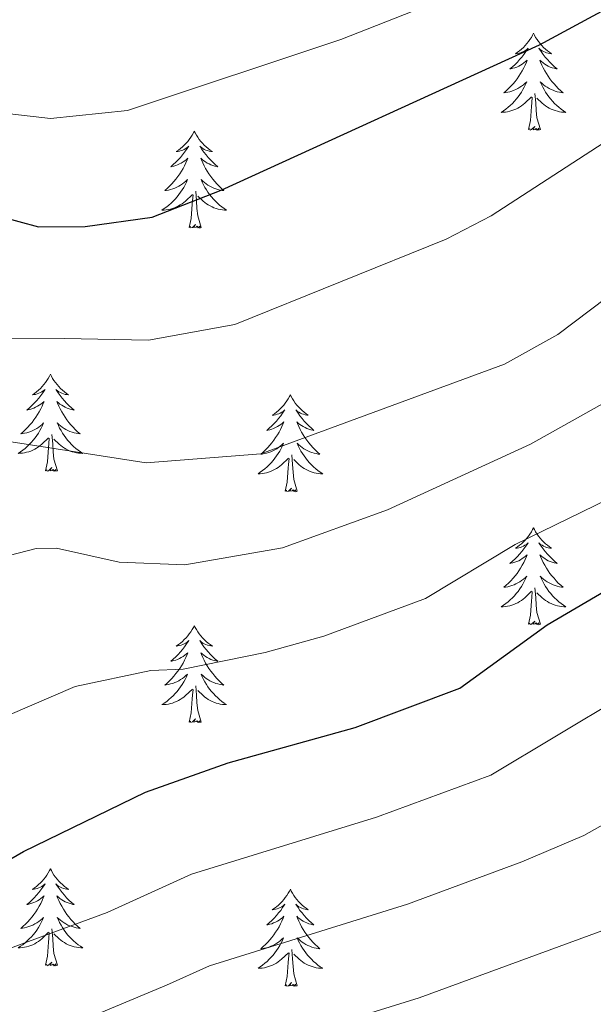
# Model space of a CAD drawing. Units: metres. Extents: x 654950 to 659471, y 4702001 to 4705071.
# Drawn here: x 656202 to 656273, y 4703381 to 4703502 of the extents above; entities that cross this region are included whole.
import ezdxf

# ---------------------------------------------------------------- set-up
doc = ezdxf.new("R2010")
doc.units = ezdxf.units.M
doc.header["$MEASUREMENT"] = 0
for name, color, linetype, lineweight in [('Level 36', 92, 'Continuous', 0), ('Level 4', 36, 'Continuous', 30), ('Level 5', 36, 'Continuous', 0)]:
    doc.layers.add(name, color=color, linetype=linetype, lineweight=lineweight)

msp = doc.modelspace()

# ---------------------------------------------------------------- linework, layer by layer
at = {"layer": 'Level 36', "color": 92, "linetype": 'Continuous', "lineweight": 0}
for points in [[(656265.24, 4703500.19), (656265.13, 4703499.97), (656264.97, 4703499.69), (656264.8, 4703499.43), (656264.62, 4703499.17), (656264.43, 4703498.92), (656264.22, 4703498.68), (656264, 4703498.46), (656263.77, 4703498.24), (656263.53, 4703498.04), (656263.28, 4703497.85), (656263.02, 4703497.67), (656263.22, 4703497.69), (656263.42, 4703497.73), (656263.62, 4703497.79), (656263.82, 4703497.86), (656264, 4703497.94), (656264.19, 4703498.04), (656264.36, 4703498.15), (656264.56, 4703498.34), (656264.52, 4703498.28), (656264.29, 4703497.93), (656264.05, 4703497.6), (656263.8, 4703497.27), (656263.53, 4703496.96), (656263.25, 4703496.65), (656262.96, 4703496.36), (656262.65, 4703496.07), (656262.34, 4703495.8), (656262.46, 4703495.82), (656262.71, 4703495.88), (656262.95, 4703495.96), (656263.19, 4703496.04), (656263.42, 4703496.15), (656263.64, 4703496.26), (656263.86, 4703496.4), (656264.06, 4703496.54), (656264.26, 4703496.7), (656264.45, 4703496.87), (656264.36, 4703496.65), (656264.2, 4703496.28), (656264.03, 4703495.93), (656263.85, 4703495.58), (656263.65, 4703495.24), (656263.44, 4703494.91), (656263.21, 4703494.59), (656262.97, 4703494.28), (656262.72, 4703493.98), (656262.46, 4703493.68), (656262.18, 4703493.4), (656261.89, 4703493.13), (656261.6, 4703492.88), (656261.79, 4703492.9), (656262.06, 4703492.95), (656262.32, 4703493.01), (656262.58, 4703493.09), (656262.84, 4703493.18), (656263.08, 4703493.29), (656263.32, 4703493.41), (656263.56, 4703493.55), (656263.78, 4703493.7), (656264, 4703493.87), (656264.21, 4703494.04), (656264.4, 4703494.23), (656264.26, 4703493.9)], [(656265.24, 4703500.19), (656265.35, 4703499.97), (656265.5, 4703499.69), (656265.67, 4703499.43), (656265.85, 4703499.17), (656266.05, 4703498.92), (656266.25, 4703498.68), (656266.47, 4703498.46), (656266.7, 4703498.24), (656266.94, 4703498.04), (656267.19, 4703497.85), (656267.45, 4703497.67), (656267.26, 4703497.69), (656267.05, 4703497.73), (656266.85, 4703497.79), (656266.66, 4703497.86), (656266.47, 4703497.94), (656266.29, 4703498.04), (656266.11, 4703498.15), (656265.91, 4703498.34), (656265.95, 4703498.28), (656266.18, 4703497.93), (656266.42, 4703497.6), (656266.68, 4703497.27), (656266.95, 4703496.96), (656267.23, 4703496.65), (656267.52, 4703496.36), (656267.82, 4703496.07), (656268.14, 4703495.8), (656268.01, 4703495.82), (656267.76, 4703495.88), (656267.52, 4703495.96), (656267.29, 4703496.04), (656267.06, 4703496.15), (656266.83, 4703496.26), (656266.62, 4703496.4), (656266.41, 4703496.54), (656266.21, 4703496.7), (656266.03, 4703496.87), (656266.11, 4703496.65), (656266.27, 4703496.28), (656266.44, 4703495.93), (656266.63, 4703495.58), (656266.83, 4703495.24), (656267.04, 4703494.91), (656267.26, 4703494.59), (656267.5, 4703494.28), (656267.76, 4703493.98), (656268.02, 4703493.68), (656268.29, 4703493.4), (656268.58, 4703493.13), (656268.88, 4703492.88), (656268.68, 4703492.9), (656268.42, 4703492.95), (656268.15, 4703493.01), (656267.89, 4703493.09), (656267.64, 4703493.18), (656267.39, 4703493.29), (656267.15, 4703493.41), (656266.92, 4703493.55), (656266.69, 4703493.7), (656266.47, 4703493.87), (656266.27, 4703494.04), (656266.07, 4703494.23), (656266.21, 4703493.9)], [(656264.26, 4703493.9), (656264.1, 4703493.58), (656263.94, 4703493.27), (656263.75, 4703492.96), (656263.56, 4703492.67), (656263.35, 4703492.38), (656263.12, 4703492.1), (656262.89, 4703491.83), (656262.64, 4703491.57), (656262.38, 4703491.33), (656262.12, 4703491.1), (656261.84, 4703490.87), (656261.55, 4703490.66), (656261.26, 4703490.47), (656261.52, 4703490.48), (656261.78, 4703490.51), (656262.05, 4703490.55), (656262.31, 4703490.6), (656262.56, 4703490.68), (656262.81, 4703490.76), (656263.06, 4703490.87), (656263.29, 4703490.98), (656263.52, 4703491.11), (656263.74, 4703491.26), (656263.96, 4703491.42), (656264.16, 4703491.59), (656265.01, 4703492.39)], [(656266.21, 4703493.9), (656266.37, 4703493.58), (656266.54, 4703493.27), (656266.72, 4703492.96), (656266.92, 4703492.67), (656267.13, 4703492.38), (656267.35, 4703492.1), (656267.59, 4703491.83), (656267.83, 4703491.57), (656268.09, 4703491.33), (656268.36, 4703491.1), (656268.64, 4703490.87), (656268.93, 4703490.66), (656269.22, 4703490.47), (656268.95, 4703490.48), (656268.69, 4703490.51), (656268.43, 4703490.55), (656268.17, 4703490.6), (656267.91, 4703490.68), (656267.66, 4703490.76), (656267.42, 4703490.87), (656267.18, 4703490.98), (656266.95, 4703491.11), (656266.73, 4703491.26), (656266.52, 4703491.42), (656266.31, 4703491.59), (656265.66, 4703492.21)], [(656264.62, 4703488.34), (656264.86, 4703489.46), (656264.98, 4703491.2), (656265.02, 4703491.63), (656265.09, 4703492.35)], [(656266.09, 4703488.34), (656265.66, 4703489.78), (656265.57, 4703490.68), (656265.52, 4703491.63), (656265.42, 4703492.79)], [(656223.5, 4703488.16), (656223.39, 4703487.94), (656223.23, 4703487.67), (656223.06, 4703487.4), (656222.88, 4703487.15), (656222.69, 4703486.9), (656222.48, 4703486.66), (656222.26, 4703486.43), (656222.03, 4703486.22), (656221.79, 4703486.02), (656221.54, 4703485.82), (656221.28, 4703485.65), (656221.48, 4703485.67), (656221.68, 4703485.71), (656221.88, 4703485.76), (656222.08, 4703485.83), (656222.27, 4703485.92), (656222.45, 4703486.02), (656222.62, 4703486.13), (656222.83, 4703486.32), (656222.78, 4703486.25), (656222.56, 4703485.91), (656222.31, 4703485.57), (656222.06, 4703485.25), (656221.79, 4703484.93), (656221.51, 4703484.62), (656221.22, 4703484.33), (656220.91, 4703484.05), (656220.6, 4703483.78), (656220.72, 4703483.8), (656220.97, 4703483.86), (656221.21, 4703483.93), (656221.45, 4703484.02), (656221.68, 4703484.12), (656221.9, 4703484.24), (656222.12, 4703484.37), (656222.32, 4703484.52), (656222.52, 4703484.67), (656222.71, 4703484.84), (656222.62, 4703484.62), (656222.46, 4703484.26), (656222.29, 4703483.91), (656222.11, 4703483.56), (656221.91, 4703483.22), (656221.7, 4703482.89), (656221.47, 4703482.57), (656221.23, 4703482.25), (656220.98, 4703481.95), (656220.72, 4703481.66), (656220.44, 4703481.38), (656220.15, 4703481.11), (656219.86, 4703480.85), (656220.05, 4703480.88), (656220.32, 4703480.92), (656220.58, 4703480.98), (656220.84, 4703481.06), (656221.1, 4703481.16), (656221.34, 4703481.27), (656221.59, 4703481.39), (656221.82, 4703481.53), (656222.04, 4703481.68), (656222.26, 4703481.84), (656222.47, 4703482.02), (656222.66, 4703482.2), (656222.52, 4703481.88)], [(656223.5, 4703488.16), (656223.61, 4703487.94), (656223.76, 4703487.67), (656223.93, 4703487.4), (656224.11, 4703487.15), (656224.31, 4703486.9), (656224.52, 4703486.66), (656224.73, 4703486.43), (656224.96, 4703486.22), (656225.2, 4703486.02), (656225.46, 4703485.82), (656225.72, 4703485.65), (656225.52, 4703485.67), (656225.31, 4703485.71), (656225.11, 4703485.76), (656224.92, 4703485.83), (656224.73, 4703485.92), (656224.55, 4703486.02), (656224.38, 4703486.13), (656224.17, 4703486.32), (656224.21, 4703486.25), (656224.44, 4703485.91), (656224.68, 4703485.57), (656224.94, 4703485.25), (656225.21, 4703484.93), (656225.49, 4703484.62), (656225.78, 4703484.33), (656226.08, 4703484.05), (656226.4, 4703483.78), (656226.27, 4703483.8), (656226.03, 4703483.86), (656225.78, 4703483.93), (656225.55, 4703484.02), (656225.32, 4703484.12), (656225.09, 4703484.24), (656224.88, 4703484.37), (656224.67, 4703484.52), (656224.47, 4703484.67), (656224.29, 4703484.84), (656224.38, 4703484.62), (656224.53, 4703484.26), (656224.7, 4703483.91), (656224.89, 4703483.56), (656225.09, 4703483.22), (656225.3, 4703482.89), (656225.53, 4703482.57), (656225.76, 4703482.25), (656226.02, 4703481.95), (656226.28, 4703481.66), (656226.56, 4703481.38), (656226.84, 4703481.11), (656227.14, 4703480.85), (656226.94, 4703480.88), (656226.68, 4703480.92), (656226.41, 4703480.98), (656226.15, 4703481.06), (656225.9, 4703481.16), (656225.65, 4703481.27), (656225.41, 4703481.39), (656225.18, 4703481.53), (656224.95, 4703481.68), (656224.74, 4703481.84), (656224.53, 4703482.02), (656224.33, 4703482.2), (656224.48, 4703481.88)], [(656266.09, 4703488.34), (656265.91, 4703488.27), (656265.9, 4703488.51), (656265.7, 4703488.29), (656265.58, 4703488.49), (656265.46, 4703488.38), (656265.19, 4703488.33), (656265.39, 4703488.72), (656265, 4703488.34), (656264.82, 4703488.29), (656264.78, 4703488.45), (656264.62, 4703488.34)], [(656222.52, 4703481.88), (656222.37, 4703481.56), (656222.2, 4703481.24), (656222.01, 4703480.94), (656221.82, 4703480.64), (656221.61, 4703480.35), (656221.38, 4703480.08), (656221.15, 4703479.81), (656220.9, 4703479.55), (656220.64, 4703479.3), (656220.38, 4703479.07), (656220.1, 4703478.85), (656219.81, 4703478.64), (656219.52, 4703478.45), (656219.78, 4703478.46), (656220.05, 4703478.48), (656220.31, 4703478.52), (656220.57, 4703478.58), (656220.82, 4703478.65), (656221.07, 4703478.74), (656221.32, 4703478.84), (656221.55, 4703478.96), (656221.78, 4703479.09), (656222.01, 4703479.23), (656222.22, 4703479.39), (656222.42, 4703479.56), (656223.27, 4703480.36)], [(656224.35, 4703476.31), (656223.92, 4703477.75), (656223.83, 4703478.66), (656223.78, 4703479.6), (656223.68, 4703480.77)], [(656224.48, 4703481.88), (656224.63, 4703481.56), (656224.8, 4703481.24), (656224.98, 4703480.94), (656225.18, 4703480.64), (656225.39, 4703480.35), (656225.61, 4703480.08), (656225.85, 4703479.81), (656226.09, 4703479.55), (656226.35, 4703479.3), (656226.62, 4703479.07), (656226.9, 4703478.85), (656227.19, 4703478.64), (656227.48, 4703478.45), (656227.21, 4703478.46), (656226.95, 4703478.48), (656226.69, 4703478.52), (656226.43, 4703478.58), (656226.17, 4703478.65), (656225.92, 4703478.74), (656225.68, 4703478.84), (656225.44, 4703478.96), (656225.21, 4703479.09), (656224.99, 4703479.23), (656224.78, 4703479.39), (656224.57, 4703479.56), (656223.92, 4703480.18)], [(656222.88, 4703476.31), (656223.12, 4703477.43), (656223.24, 4703479.17), (656223.28, 4703479.6), (656223.35, 4703480.33)], [(656224.35, 4703476.31), (656224.18, 4703476.24), (656224.16, 4703476.48), (656223.97, 4703476.26), (656223.84, 4703476.46), (656223.72, 4703476.36), (656223.45, 4703476.3), (656223.65, 4703476.7), (656223.26, 4703476.32), (656223.08, 4703476.26), (656223.04, 4703476.42), (656222.88, 4703476.31)], [(656205.8, 4703458.26), (656205.69, 4703458.04), (656205.53, 4703457.76), (656205.37, 4703457.5), (656205.18, 4703457.24), (656204.99, 4703456.99), (656204.78, 4703456.76), (656204.56, 4703456.53), (656204.33, 4703456.31), (656204.09, 4703456.11), (656203.84, 4703455.92), (656203.58, 4703455.74), (656203.78, 4703455.76), (656203.98, 4703455.8), (656204.18, 4703455.86), (656204.38, 4703455.93), (656204.57, 4703456.01), (656204.75, 4703456.11), (656204.92, 4703456.22), (656205.13, 4703456.41), (656205.09, 4703456.35), (656204.86, 4703456), (656204.61, 4703455.67), (656204.36, 4703455.34), (656204.09, 4703455.02), (656203.81, 4703454.72), (656203.52, 4703454.43), (656203.22, 4703454.14), (656202.9, 4703453.87), (656203.03, 4703453.9), (656203.27, 4703453.95), (656203.51, 4703454.03), (656203.75, 4703454.11), (656203.98, 4703454.22), (656204.2, 4703454.34), (656204.42, 4703454.47), (656204.63, 4703454.61), (656204.82, 4703454.77), (656205.01, 4703454.94), (656204.92, 4703454.72), (656204.77, 4703454.36), (656204.6, 4703454), (656204.41, 4703453.65), (656204.21, 4703453.31), (656204, 4703452.98), (656203.77, 4703452.66), (656203.53, 4703452.35), (656203.28, 4703452.05), (656203.02, 4703451.75), (656202.74, 4703451.47), (656202.46, 4703451.2), (656202.16, 4703450.94), (656202.36, 4703450.97), (656202.62, 4703451.02), (656202.88, 4703451.08), (656203.14, 4703451.16), (656203.4, 4703451.25), (656203.65, 4703451.36), (656203.89, 4703451.48), (656204.12, 4703451.62), (656204.35, 4703451.77), (656204.56, 4703451.94), (656204.77, 4703452.11), (656204.96, 4703452.3), (656204.82, 4703451.97)], [(656205.8, 4703458.26), (656205.91, 4703458.04), (656206.07, 4703457.76), (656206.23, 4703457.5), (656206.42, 4703457.24), (656206.61, 4703456.99), (656206.82, 4703456.76), (656207.04, 4703456.53), (656207.27, 4703456.31), (656207.51, 4703456.11), (656207.76, 4703455.92), (656208.02, 4703455.74), (656207.82, 4703455.76), (656207.62, 4703455.8), (656207.42, 4703455.86), (656207.22, 4703455.93), (656207.03, 4703456.01), (656206.85, 4703456.11), (656206.68, 4703456.22), (656206.47, 4703456.41), (656206.51, 4703456.35), (656206.74, 4703456), (656206.99, 4703455.67), (656207.24, 4703455.34), (656207.51, 4703455.02), (656207.79, 4703454.72), (656208.08, 4703454.43), (656208.38, 4703454.14), (656208.7, 4703453.87), (656208.57, 4703453.9), (656208.33, 4703453.95), (656208.09, 4703454.03), (656207.85, 4703454.11), (656207.62, 4703454.22), (656207.4, 4703454.34), (656207.18, 4703454.47), (656206.97, 4703454.61), (656206.78, 4703454.77), (656206.59, 4703454.94), (656206.68, 4703454.72), (656206.83, 4703454.36), (656207, 4703454), (656207.19, 4703453.65), (656207.39, 4703453.31), (656207.6, 4703452.98), (656207.83, 4703452.66), (656208.07, 4703452.35), (656208.32, 4703452.05), (656208.58, 4703451.75), (656208.86, 4703451.47), (656209.14, 4703451.2), (656209.44, 4703450.94), (656209.24, 4703450.97), (656208.98, 4703451.02), (656208.72, 4703451.08), (656208.46, 4703451.16), (656208.2, 4703451.25), (656207.95, 4703451.36), (656207.71, 4703451.48), (656207.48, 4703451.62), (656207.25, 4703451.77), (656207.04, 4703451.94), (656206.83, 4703452.11), (656206.64, 4703452.3), (656206.78, 4703451.97)], [(656235.32, 4703455.75), (656235.2, 4703455.53), (656235.05, 4703455.26), (656234.88, 4703454.99), (656234.7, 4703454.73), (656234.5, 4703454.48), (656234.3, 4703454.25), (656234.08, 4703454.02), (656233.85, 4703453.8), (656233.61, 4703453.6), (656233.36, 4703453.41), (656233.1, 4703453.23), (656233.3, 4703453.26), (656233.5, 4703453.29), (656233.7, 4703453.35), (656233.89, 4703453.42), (656234.08, 4703453.5), (656234.26, 4703453.6), (656234.44, 4703453.71), (656234.64, 4703453.9), (656234.6, 4703453.84), (656234.37, 4703453.5), (656234.13, 4703453.16), (656233.87, 4703452.83), (656233.6, 4703452.52), (656233.32, 4703452.21), (656233.03, 4703451.92), (656232.73, 4703451.64), (656232.42, 4703451.36), (656232.54, 4703451.39), (656232.79, 4703451.44), (656233.03, 4703451.52), (656233.26, 4703451.61), (656233.5, 4703451.71), (656233.72, 4703451.83), (656233.94, 4703451.96), (656234.14, 4703452.1), (656234.34, 4703452.26), (656234.53, 4703452.43), (656234.44, 4703452.21), (656234.28, 4703451.85), (656234.11, 4703451.49), (656233.93, 4703451.15), (656233.73, 4703450.81), (656233.51, 4703450.48), (656233.29, 4703450.15), (656233.05, 4703449.84), (656232.8, 4703449.54), (656232.53, 4703449.25), (656232.26, 4703448.96), (656231.97, 4703448.7), (656231.67, 4703448.44), (656231.87, 4703448.46), (656232.14, 4703448.51), (656232.4, 4703448.57), (656232.66, 4703448.65), (656232.91, 4703448.74), (656233.16, 4703448.85), (656233.4, 4703448.98), (656233.64, 4703449.11), (656233.86, 4703449.26), (656234.08, 4703449.43), (656234.28, 4703449.6), (656234.48, 4703449.79), (656234.34, 4703449.46)], [(656235.32, 4703455.75), (656235.43, 4703455.53), (656235.58, 4703455.26), (656235.75, 4703454.99), (656235.93, 4703454.73), (656236.12, 4703454.48), (656236.33, 4703454.25), (656236.55, 4703454.02), (656236.78, 4703453.8), (656237.02, 4703453.6), (656237.27, 4703453.41), (656237.53, 4703453.23), (656237.33, 4703453.26), (656237.13, 4703453.29), (656236.93, 4703453.35), (656236.74, 4703453.42), (656236.55, 4703453.5), (656236.37, 4703453.6), (656236.19, 4703453.71), (656235.99, 4703453.9), (656236.03, 4703453.84), (656236.26, 4703453.5), (656236.5, 4703453.16), (656236.76, 4703452.83), (656237.02, 4703452.52), (656237.3, 4703452.21), (656237.6, 4703451.92), (656237.9, 4703451.64), (656238.21, 4703451.36), (656238.09, 4703451.39), (656237.84, 4703451.44), (656237.6, 4703451.52), (656237.36, 4703451.61), (656237.13, 4703451.71), (656236.91, 4703451.83), (656236.7, 4703451.96), (656236.49, 4703452.1), (656236.29, 4703452.26), (656236.1, 4703452.43), (656236.19, 4703452.21), (656236.35, 4703451.85), (656236.52, 4703451.49), (656236.7, 4703451.15), (656236.9, 4703450.81), (656237.12, 4703450.48), (656237.34, 4703450.15), (656237.58, 4703449.84), (656237.83, 4703449.54), (656238.1, 4703449.25), (656238.37, 4703448.96), (656238.66, 4703448.7), (656238.96, 4703448.44), (656238.76, 4703448.46), (656238.49, 4703448.51), (656238.23, 4703448.57), (656237.97, 4703448.65), (656237.72, 4703448.74), (656237.47, 4703448.85), (656237.23, 4703448.98), (656236.99, 4703449.11), (656236.77, 4703449.26), (656236.55, 4703449.43), (656236.35, 4703449.6), (656236.15, 4703449.79), (656236.29, 4703449.46)], [(656204.82, 4703451.97), (656204.67, 4703451.65), (656204.5, 4703451.34), (656204.32, 4703451.03), (656204.12, 4703450.74), (656203.91, 4703450.45), (656203.69, 4703450.17), (656203.45, 4703449.9), (656203.2, 4703449.64), (656202.95, 4703449.4), (656202.68, 4703449.16), (656202.4, 4703448.94), (656202.11, 4703448.73), (656201.82, 4703448.54), (656202.08, 4703448.55), (656202.35, 4703448.58), (656202.61, 4703448.62), (656202.87, 4703448.68), (656203.12, 4703448.75), (656203.37, 4703448.83), (656203.62, 4703448.94), (656203.86, 4703449.05), (656204.09, 4703449.18), (656204.31, 4703449.33), (656204.52, 4703449.49), (656204.72, 4703449.66), (656205.57, 4703450.46)], [(656206.78, 4703451.97), (656206.93, 4703451.65), (656207.1, 4703451.34), (656207.28, 4703451.03), (656207.48, 4703450.74), (656207.69, 4703450.45), (656207.91, 4703450.17), (656208.15, 4703449.9), (656208.4, 4703449.64), (656208.65, 4703449.4), (656208.92, 4703449.16), (656209.2, 4703448.94), (656209.49, 4703448.73), (656209.78, 4703448.54), (656209.52, 4703448.55), (656209.25, 4703448.58), (656208.99, 4703448.62), (656208.73, 4703448.68), (656208.48, 4703448.75), (656208.23, 4703448.83), (656207.98, 4703448.94), (656207.74, 4703449.05), (656207.51, 4703449.18), (656207.29, 4703449.33), (656207.08, 4703449.49), (656206.88, 4703449.66), (656206.22, 4703450.28)], [(656206.65, 4703446.41), (656206.22, 4703447.85), (656206.13, 4703448.75), (656206.08, 4703449.7), (656205.98, 4703450.86)], [(656205.18, 4703446.41), (656205.43, 4703447.52), (656205.54, 4703449.27), (656205.59, 4703449.7), (656205.65, 4703450.42)], [(656234.34, 4703449.46), (656234.18, 4703449.14), (656234.01, 4703448.83), (656233.83, 4703448.52), (656233.63, 4703448.23), (656233.42, 4703447.94), (656233.2, 4703447.66), (656232.97, 4703447.39), (656232.72, 4703447.14), (656232.46, 4703446.89), (656232.19, 4703446.66), (656231.91, 4703446.44), (656231.62, 4703446.23), (656231.34, 4703446.04), (656231.6, 4703446.04), (656231.86, 4703446.07), (656232.12, 4703446.11), (656232.38, 4703446.17), (656232.64, 4703446.24), (656232.89, 4703446.33), (656233.13, 4703446.43), (656233.37, 4703446.54), (656233.6, 4703446.68), (656233.82, 4703446.82), (656234.04, 4703446.98), (656234.24, 4703447.15), (656235.09, 4703447.95)], [(656236.29, 4703449.46), (656236.45, 4703449.14), (656236.62, 4703448.83), (656236.8, 4703448.52), (656237, 4703448.23), (656237.21, 4703447.94), (656237.43, 4703447.66), (656237.66, 4703447.39), (656237.91, 4703447.14), (656238.17, 4703446.89), (656238.44, 4703446.66), (656238.72, 4703446.44), (656239, 4703446.23), (656239.3, 4703446.04), (656239.03, 4703446.04), (656238.77, 4703446.07), (656238.5, 4703446.11), (656238.25, 4703446.17), (656237.99, 4703446.24), (656237.74, 4703446.33), (656237.5, 4703446.43), (656237.26, 4703446.54), (656237.03, 4703446.68), (656236.81, 4703446.82), (656236.59, 4703446.98), (656236.39, 4703447.15), (656235.73, 4703447.77)], [(656236.17, 4703443.9), (656235.74, 4703445.34), (656235.65, 4703446.24), (656235.6, 4703447.19), (656235.5, 4703448.36)], [(656234.7, 4703443.9), (656234.94, 4703445.02), (656235.05, 4703446.76), (656235.1, 4703447.19), (656235.16, 4703447.92)], [(656206.65, 4703446.41), (656206.48, 4703446.34), (656206.46, 4703446.58), (656206.27, 4703446.36), (656206.15, 4703446.56), (656206.03, 4703446.45), (656205.76, 4703446.4), (656205.95, 4703446.79), (656205.57, 4703446.41), (656205.38, 4703446.36), (656205.34, 4703446.52), (656205.18, 4703446.41)], [(656236.17, 4703443.9), (656235.99, 4703443.83), (656235.97, 4703444.07), (656235.78, 4703443.85), (656235.66, 4703444.05), (656235.54, 4703443.94), (656235.27, 4703443.89), (656235.47, 4703444.28), (656235.08, 4703443.9), (656234.89, 4703443.85), (656234.85, 4703444.01), (656234.7, 4703443.9)], [(656265.24, 4703439.39), (656265.13, 4703439.17), (656264.97, 4703438.9), (656264.8, 4703438.63), (656264.62, 4703438.37), (656264.43, 4703438.12), (656264.22, 4703437.89), (656264, 4703437.66), (656263.77, 4703437.44), (656263.53, 4703437.24), (656263.28, 4703437.05), (656263.02, 4703436.87), (656263.22, 4703436.9), (656263.42, 4703436.93), (656263.62, 4703436.99), (656263.82, 4703437.06), (656264, 4703437.14), (656264.19, 4703437.24), (656264.36, 4703437.35), (656264.56, 4703437.54), (656264.52, 4703437.48), (656264.29, 4703437.14), (656264.05, 4703436.8), (656263.8, 4703436.47), (656263.53, 4703436.16), (656263.25, 4703435.85), (656262.96, 4703435.56), (656262.65, 4703435.28), (656262.34, 4703435), (656262.46, 4703435.03), (656262.71, 4703435.08), (656262.95, 4703435.16), (656263.19, 4703435.25), (656263.42, 4703435.35), (656263.64, 4703435.47), (656263.86, 4703435.6), (656264.06, 4703435.74), (656264.26, 4703435.9), (656264.45, 4703436.07), (656264.36, 4703435.85), (656264.2, 4703435.49), (656264.03, 4703435.13), (656263.85, 4703434.79), (656263.65, 4703434.45), (656263.44, 4703434.12), (656263.21, 4703433.79), (656262.97, 4703433.48), (656262.72, 4703433.18), (656262.46, 4703432.89), (656262.18, 4703432.6), (656261.89, 4703432.34), (656261.6, 4703432.08), (656261.79, 4703432.1), (656262.06, 4703432.15), (656262.32, 4703432.21), (656262.58, 4703432.29), (656262.84, 4703432.38), (656263.08, 4703432.49), (656263.32, 4703432.62), (656263.56, 4703432.75), (656263.78, 4703432.9), (656264, 4703433.07), (656264.21, 4703433.24), (656264.4, 4703433.43), (656264.26, 4703433.1)], [(656265.24, 4703439.39), (656265.35, 4703439.17), (656265.5, 4703438.9), (656265.67, 4703438.63), (656265.85, 4703438.37), (656266.05, 4703438.12), (656266.25, 4703437.89), (656266.47, 4703437.66), (656266.7, 4703437.44), (656266.94, 4703437.24), (656267.19, 4703437.05), (656267.45, 4703436.87), (656267.26, 4703436.9), (656267.05, 4703436.93), (656266.85, 4703436.99), (656266.66, 4703437.06), (656266.47, 4703437.14), (656266.29, 4703437.24), (656266.11, 4703437.35), (656265.91, 4703437.54), (656265.95, 4703437.48), (656266.18, 4703437.14), (656266.42, 4703436.8), (656266.68, 4703436.47), (656266.95, 4703436.16), (656267.23, 4703435.85), (656267.52, 4703435.56), (656267.82, 4703435.28), (656268.14, 4703435), (656268.01, 4703435.03), (656267.76, 4703435.08), (656267.52, 4703435.16), (656267.29, 4703435.25), (656267.06, 4703435.35), (656266.83, 4703435.47), (656266.62, 4703435.6), (656266.41, 4703435.74), (656266.21, 4703435.9), (656266.03, 4703436.07), (656266.11, 4703435.85), (656266.27, 4703435.49), (656266.44, 4703435.13), (656266.63, 4703434.79), (656266.83, 4703434.45), (656267.04, 4703434.12), (656267.26, 4703433.79), (656267.5, 4703433.48), (656267.76, 4703433.18), (656268.02, 4703432.89), (656268.29, 4703432.6), (656268.58, 4703432.34), (656268.88, 4703432.08), (656268.68, 4703432.1), (656268.42, 4703432.15), (656268.15, 4703432.21), (656267.89, 4703432.29), (656267.64, 4703432.38), (656267.39, 4703432.49), (656267.15, 4703432.62), (656266.92, 4703432.75), (656266.69, 4703432.9), (656266.47, 4703433.07), (656266.27, 4703433.24), (656266.07, 4703433.43), (656266.21, 4703433.1)], [(656264.26, 4703433.1), (656264.1, 4703432.78), (656263.94, 4703432.47), (656263.75, 4703432.16), (656263.56, 4703431.87), (656263.35, 4703431.58), (656263.12, 4703431.3), (656262.89, 4703431.03), (656262.64, 4703430.78), (656262.38, 4703430.53), (656262.12, 4703430.3), (656261.84, 4703430.08), (656261.55, 4703429.87), (656261.26, 4703429.68), (656261.52, 4703429.68), (656261.78, 4703429.71), (656262.05, 4703429.75), (656262.31, 4703429.81), (656262.56, 4703429.88), (656262.81, 4703429.97), (656263.06, 4703430.07), (656263.29, 4703430.18), (656263.52, 4703430.32), (656263.74, 4703430.46), (656263.96, 4703430.62), (656264.16, 4703430.79), (656265.01, 4703431.59)], [(656266.21, 4703433.1), (656266.37, 4703432.78), (656266.54, 4703432.47), (656266.72, 4703432.16), (656266.92, 4703431.87), (656267.13, 4703431.58), (656267.35, 4703431.3), (656267.59, 4703431.03), (656267.83, 4703430.78), (656268.09, 4703430.53), (656268.36, 4703430.3), (656268.64, 4703430.08), (656268.93, 4703429.87), (656269.22, 4703429.68), (656268.95, 4703429.68), (656268.69, 4703429.71), (656268.43, 4703429.75), (656268.17, 4703429.81), (656267.91, 4703429.88), (656267.66, 4703429.97), (656267.42, 4703430.07), (656267.18, 4703430.18), (656266.95, 4703430.32), (656266.73, 4703430.46), (656266.52, 4703430.62), (656266.31, 4703430.79), (656265.66, 4703431.41)], [(656264.62, 4703427.54), (656264.86, 4703428.66), (656264.98, 4703430.4), (656265.02, 4703430.83), (656265.09, 4703431.56)], [(656266.09, 4703427.54), (656265.66, 4703428.98), (656265.57, 4703429.88), (656265.52, 4703430.83), (656265.42, 4703432)], [(656266.09, 4703427.54), (656265.91, 4703427.47), (656265.9, 4703427.71), (656265.7, 4703427.49), (656265.58, 4703427.69), (656265.46, 4703427.58), (656265.19, 4703427.53), (656265.39, 4703427.92), (656265, 4703427.54), (656264.82, 4703427.49), (656264.78, 4703427.65), (656264.62, 4703427.54)], [(656223.5, 4703427.36), (656223.39, 4703427.15), (656223.23, 4703426.87), (656223.06, 4703426.6), (656222.88, 4703426.35), (656222.69, 4703426.1), (656222.48, 4703425.86), (656222.26, 4703425.64), (656222.03, 4703425.42), (656221.79, 4703425.22), (656221.54, 4703425.03), (656221.28, 4703424.85), (656221.48, 4703424.87), (656221.68, 4703424.91), (656221.88, 4703424.96), (656222.08, 4703425.03), (656222.27, 4703425.12), (656222.45, 4703425.22), (656222.62, 4703425.33), (656222.83, 4703425.52), (656222.78, 4703425.46), (656222.56, 4703425.11), (656222.31, 4703424.77), (656222.06, 4703424.45), (656221.79, 4703424.13), (656221.51, 4703423.83), (656221.22, 4703423.53), (656220.91, 4703423.25), (656220.6, 4703422.98), (656220.72, 4703423), (656220.97, 4703423.06), (656221.21, 4703423.13), (656221.45, 4703423.22), (656221.68, 4703423.32), (656221.9, 4703423.44), (656222.12, 4703423.57), (656222.32, 4703423.72), (656222.52, 4703423.88), (656222.71, 4703424.04), (656222.62, 4703423.82), (656222.46, 4703423.46), (656222.29, 4703423.11), (656222.11, 4703422.76), (656221.91, 4703422.42), (656221.7, 4703422.09), (656221.47, 4703421.77), (656221.23, 4703421.46), (656220.98, 4703421.15), (656220.72, 4703420.86), (656220.44, 4703420.58), (656220.15, 4703420.31), (656219.86, 4703420.05), (656220.05, 4703420.08), (656220.32, 4703420.12), (656220.58, 4703420.19), (656220.84, 4703420.27), (656221.1, 4703420.36), (656221.34, 4703420.47), (656221.59, 4703420.59), (656221.82, 4703420.73), (656222.04, 4703420.88), (656222.26, 4703421.04), (656222.47, 4703421.22), (656222.66, 4703421.41), (656222.52, 4703421.08)], [(656223.5, 4703427.36), (656223.61, 4703427.15), (656223.76, 4703426.87), (656223.93, 4703426.6), (656224.11, 4703426.35), (656224.31, 4703426.1), (656224.52, 4703425.86), (656224.73, 4703425.64), (656224.96, 4703425.42), (656225.2, 4703425.22), (656225.46, 4703425.03), (656225.72, 4703424.85), (656225.52, 4703424.87), (656225.31, 4703424.91), (656225.11, 4703424.96), (656224.92, 4703425.03), (656224.73, 4703425.12), (656224.55, 4703425.22), (656224.38, 4703425.33), (656224.17, 4703425.52), (656224.21, 4703425.46), (656224.44, 4703425.11), (656224.68, 4703424.77), (656224.94, 4703424.45), (656225.21, 4703424.13), (656225.49, 4703423.83), (656225.78, 4703423.53), (656226.08, 4703423.25), (656226.4, 4703422.98), (656226.27, 4703423), (656226.03, 4703423.06), (656225.78, 4703423.13), (656225.55, 4703423.22), (656225.32, 4703423.32), (656225.09, 4703423.44), (656224.88, 4703423.57), (656224.67, 4703423.72), (656224.47, 4703423.88), (656224.29, 4703424.04), (656224.38, 4703423.82), (656224.53, 4703423.46), (656224.7, 4703423.11), (656224.89, 4703422.76), (656225.09, 4703422.42), (656225.3, 4703422.09), (656225.53, 4703421.77), (656225.76, 4703421.46), (656226.02, 4703421.15), (656226.28, 4703420.86), (656226.56, 4703420.58), (656226.84, 4703420.31), (656227.14, 4703420.05), (656226.94, 4703420.08), (656226.68, 4703420.12), (656226.41, 4703420.19), (656226.15, 4703420.27), (656225.9, 4703420.36), (656225.65, 4703420.47), (656225.41, 4703420.59), (656225.18, 4703420.73), (656224.95, 4703420.88), (656224.74, 4703421.04), (656224.53, 4703421.22), (656224.33, 4703421.41), (656224.48, 4703421.08)], [(656222.52, 4703421.08), (656222.37, 4703420.76), (656222.2, 4703420.44), (656222.01, 4703420.14), (656221.82, 4703419.84), (656221.61, 4703419.56), (656221.38, 4703419.28), (656221.15, 4703419.01), (656220.9, 4703418.75), (656220.64, 4703418.51), (656220.38, 4703418.27), (656220.1, 4703418.05), (656219.81, 4703417.84), (656219.52, 4703417.65), (656219.78, 4703417.66), (656220.05, 4703417.68), (656220.31, 4703417.72), (656220.57, 4703417.78), (656220.82, 4703417.85), (656221.07, 4703417.94), (656221.32, 4703418.04), (656221.55, 4703418.16), (656221.78, 4703418.29), (656222.01, 4703418.44), (656222.22, 4703418.59), (656222.42, 4703418.76), (656223.27, 4703419.56)], [(656224.48, 4703421.08), (656224.63, 4703420.76), (656224.8, 4703420.44), (656224.98, 4703420.14), (656225.18, 4703419.84), (656225.39, 4703419.56), (656225.61, 4703419.28), (656225.85, 4703419.01), (656226.09, 4703418.75), (656226.35, 4703418.51), (656226.62, 4703418.27), (656226.9, 4703418.05), (656227.19, 4703417.84), (656227.48, 4703417.65), (656227.21, 4703417.66), (656226.95, 4703417.68), (656226.69, 4703417.72), (656226.43, 4703417.78), (656226.17, 4703417.85), (656225.92, 4703417.94), (656225.68, 4703418.04), (656225.44, 4703418.16), (656225.21, 4703418.29), (656224.99, 4703418.44), (656224.78, 4703418.59), (656224.57, 4703418.76), (656223.92, 4703419.38)], [(656222.88, 4703415.51), (656223.12, 4703416.63), (656223.24, 4703418.37), (656223.28, 4703418.81), (656223.35, 4703419.53)], [(656224.35, 4703415.51), (656223.92, 4703416.95), (656223.83, 4703417.86), (656223.78, 4703418.81), (656223.68, 4703419.97)], [(656224.35, 4703415.51), (656224.18, 4703415.45), (656224.16, 4703415.68), (656223.97, 4703415.46), (656223.84, 4703415.67), (656223.72, 4703415.56), (656223.45, 4703415.5), (656223.65, 4703415.9), (656223.26, 4703415.52), (656223.08, 4703415.46), (656223.04, 4703415.62), (656222.88, 4703415.51)], [(656205.8, 4703397.46), (656205.69, 4703397.24), (656205.53, 4703396.97), (656205.37, 4703396.7), (656205.18, 4703396.44), (656204.99, 4703396.2), (656204.78, 4703395.96), (656204.56, 4703395.73), (656204.33, 4703395.52), (656204.09, 4703395.31), (656203.84, 4703395.12), (656203.58, 4703394.94), (656203.78, 4703394.97), (656203.98, 4703395), (656204.18, 4703395.06), (656204.38, 4703395.13), (656204.57, 4703395.21), (656204.75, 4703395.31), (656204.92, 4703395.42), (656205.13, 4703395.62), (656205.09, 4703395.55), (656204.86, 4703395.2), (656204.61, 4703394.87), (656204.36, 4703394.54), (656204.09, 4703394.23), (656203.81, 4703393.92), (656203.52, 4703393.63), (656203.22, 4703393.34), (656202.9, 4703393.07), (656203.03, 4703393.1), (656203.27, 4703393.16), (656203.51, 4703393.23), (656203.75, 4703393.32), (656203.98, 4703393.42), (656204.2, 4703393.54), (656204.42, 4703393.67), (656204.63, 4703393.81), (656204.82, 4703393.97), (656205.01, 4703394.14), (656204.92, 4703393.92), (656204.77, 4703393.56), (656204.6, 4703393.2), (656204.41, 4703392.86), (656204.21, 4703392.52), (656204, 4703392.18), (656203.77, 4703391.86), (656203.53, 4703391.55), (656203.28, 4703391.25), (656203.02, 4703390.96), (656202.74, 4703390.68), (656202.46, 4703390.4), (656202.16, 4703390.15), (656202.36, 4703390.17), (656202.62, 4703390.22), (656202.88, 4703390.28), (656203.14, 4703390.36), (656203.4, 4703390.46), (656203.65, 4703390.56), (656203.89, 4703390.69), (656204.12, 4703390.82), (656204.35, 4703390.97), (656204.56, 4703391.14), (656204.77, 4703391.31), (656204.96, 4703391.5), (656204.82, 4703391.18)], [(656205.8, 4703397.46), (656205.91, 4703397.24), (656206.07, 4703396.97), (656206.23, 4703396.7), (656206.42, 4703396.44), (656206.61, 4703396.2), (656206.82, 4703395.96), (656207.04, 4703395.73), (656207.27, 4703395.52), (656207.51, 4703395.31), (656207.76, 4703395.12), (656208.02, 4703394.94), (656207.82, 4703394.97), (656207.62, 4703395), (656207.42, 4703395.06), (656207.22, 4703395.13), (656207.03, 4703395.21), (656206.85, 4703395.31), (656206.68, 4703395.42), (656206.47, 4703395.62), (656206.51, 4703395.55), (656206.74, 4703395.2), (656206.99, 4703394.87), (656207.24, 4703394.54), (656207.51, 4703394.23), (656207.79, 4703393.92), (656208.08, 4703393.63), (656208.38, 4703393.34), (656208.7, 4703393.07), (656208.57, 4703393.1), (656208.33, 4703393.16), (656208.09, 4703393.23), (656207.85, 4703393.32), (656207.62, 4703393.42), (656207.4, 4703393.54), (656207.18, 4703393.67), (656206.97, 4703393.81), (656206.78, 4703393.97), (656206.59, 4703394.14), (656206.68, 4703393.92), (656206.83, 4703393.56), (656207, 4703393.2), (656207.19, 4703392.86), (656207.39, 4703392.52), (656207.6, 4703392.18), (656207.83, 4703391.86), (656208.07, 4703391.55), (656208.32, 4703391.25), (656208.58, 4703390.96), (656208.86, 4703390.68), (656209.14, 4703390.4), (656209.44, 4703390.15), (656209.24, 4703390.17), (656208.98, 4703390.22), (656208.72, 4703390.28), (656208.46, 4703390.36), (656208.2, 4703390.46), (656207.95, 4703390.56), (656207.71, 4703390.69), (656207.48, 4703390.82), (656207.25, 4703390.97), (656207.04, 4703391.14), (656206.83, 4703391.31), (656206.64, 4703391.5), (656206.78, 4703391.18)], [(656235.32, 4703394.95), (656235.2, 4703394.73), (656235.05, 4703394.46), (656234.88, 4703394.19), (656234.7, 4703393.94), (656234.5, 4703393.69), (656234.3, 4703393.45), (656234.08, 4703393.22), (656233.85, 4703393.01), (656233.61, 4703392.8), (656233.36, 4703392.61), (656233.1, 4703392.44), (656233.3, 4703392.46), (656233.5, 4703392.5), (656233.7, 4703392.55), (656233.89, 4703392.62), (656234.08, 4703392.7), (656234.26, 4703392.8), (656234.44, 4703392.92), (656234.64, 4703393.11), (656234.6, 4703393.04), (656234.37, 4703392.7), (656234.13, 4703392.36), (656233.87, 4703392.04), (656233.6, 4703391.72), (656233.32, 4703391.41), (656233.03, 4703391.12), (656232.73, 4703390.84), (656232.42, 4703390.57), (656232.54, 4703390.59), (656232.79, 4703390.65), (656233.03, 4703390.72), (656233.26, 4703390.81), (656233.5, 4703390.91), (656233.72, 4703391.03), (656233.94, 4703391.16), (656234.14, 4703391.3), (656234.34, 4703391.46), (656234.53, 4703391.63), (656234.44, 4703391.41), (656234.28, 4703391.05), (656234.11, 4703390.7), (656233.93, 4703390.35), (656233.73, 4703390.01), (656233.51, 4703389.68), (656233.29, 4703389.36), (656233.05, 4703389.04), (656232.8, 4703388.74), (656232.53, 4703388.45), (656232.26, 4703388.17), (656231.97, 4703387.9), (656231.67, 4703387.64), (656231.87, 4703387.66), (656232.14, 4703387.71), (656232.4, 4703387.77), (656232.66, 4703387.85), (656232.91, 4703387.95), (656233.16, 4703388.06), (656233.4, 4703388.18), (656233.64, 4703388.32), (656233.86, 4703388.47), (656234.08, 4703388.63), (656234.28, 4703388.81), (656234.48, 4703388.99), (656234.34, 4703388.67)], [(656235.32, 4703394.95), (656235.43, 4703394.73), (656235.58, 4703394.46), (656235.75, 4703394.19), (656235.93, 4703393.94), (656236.12, 4703393.69), (656236.33, 4703393.45), (656236.55, 4703393.22), (656236.78, 4703393.01), (656237.02, 4703392.8), (656237.27, 4703392.61), (656237.53, 4703392.44), (656237.33, 4703392.46), (656237.13, 4703392.5), (656236.93, 4703392.55), (656236.74, 4703392.62), (656236.55, 4703392.7), (656236.37, 4703392.8), (656236.19, 4703392.92), (656235.99, 4703393.11), (656236.03, 4703393.04), (656236.26, 4703392.7), (656236.5, 4703392.36), (656236.76, 4703392.04), (656237.02, 4703391.72), (656237.3, 4703391.41), (656237.6, 4703391.12), (656237.9, 4703390.84), (656238.21, 4703390.57), (656238.09, 4703390.59), (656237.84, 4703390.65), (656237.6, 4703390.72), (656237.36, 4703390.81), (656237.13, 4703390.91), (656236.91, 4703391.03), (656236.7, 4703391.16), (656236.49, 4703391.3), (656236.29, 4703391.46), (656236.1, 4703391.63), (656236.19, 4703391.41), (656236.35, 4703391.05), (656236.52, 4703390.7), (656236.7, 4703390.35), (656236.9, 4703390.01), (656237.12, 4703389.68), (656237.34, 4703389.36), (656237.58, 4703389.04), (656237.83, 4703388.74), (656238.1, 4703388.45), (656238.37, 4703388.17), (656238.66, 4703387.9), (656238.96, 4703387.64), (656238.76, 4703387.66), (656238.49, 4703387.71), (656238.23, 4703387.77), (656237.97, 4703387.85), (656237.72, 4703387.95), (656237.47, 4703388.06), (656237.23, 4703388.18), (656236.99, 4703388.32), (656236.77, 4703388.47), (656236.55, 4703388.63), (656236.35, 4703388.81), (656236.15, 4703388.99), (656236.29, 4703388.67)], [(656204.82, 4703391.18), (656204.67, 4703390.85), (656204.5, 4703390.54), (656204.32, 4703390.24), (656204.12, 4703389.94), (656203.91, 4703389.65), (656203.69, 4703389.37), (656203.45, 4703389.1), (656203.2, 4703388.85), (656202.95, 4703388.6), (656202.68, 4703388.37), (656202.4, 4703388.14), (656202.11, 4703387.94), (656201.82, 4703387.74), (656202.08, 4703387.75), (656202.35, 4703387.78), (656202.61, 4703387.82), (656202.87, 4703387.88), (656203.12, 4703387.95), (656203.37, 4703388.04), (656203.62, 4703388.14), (656203.86, 4703388.26), (656204.09, 4703388.39), (656204.31, 4703388.53), (656204.52, 4703388.69), (656204.72, 4703388.86), (656205.57, 4703389.66)], [(656206.65, 4703385.61), (656206.22, 4703387.05), (656206.13, 4703387.95), (656206.08, 4703388.9), (656205.98, 4703390.07)], [(656206.78, 4703391.18), (656206.93, 4703390.85), (656207.1, 4703390.54), (656207.28, 4703390.24), (656207.48, 4703389.94), (656207.69, 4703389.65), (656207.91, 4703389.37), (656208.15, 4703389.1), (656208.4, 4703388.85), (656208.65, 4703388.6), (656208.92, 4703388.37), (656209.2, 4703388.14), (656209.49, 4703387.94), (656209.78, 4703387.74), (656209.52, 4703387.75), (656209.25, 4703387.78), (656208.99, 4703387.82), (656208.73, 4703387.88), (656208.48, 4703387.95), (656208.23, 4703388.04), (656207.98, 4703388.14), (656207.74, 4703388.26), (656207.51, 4703388.39), (656207.29, 4703388.53), (656207.08, 4703388.69), (656206.88, 4703388.86), (656206.22, 4703389.48)], [(656205.18, 4703385.61), (656205.43, 4703386.73), (656205.54, 4703388.47), (656205.59, 4703388.9), (656205.65, 4703389.62)], [(656234.34, 4703388.67), (656234.18, 4703388.35), (656234.01, 4703388.03), (656233.83, 4703387.73), (656233.63, 4703387.43), (656233.42, 4703387.14), (656233.2, 4703386.86), (656232.97, 4703386.6), (656232.72, 4703386.34), (656232.46, 4703386.09), (656232.19, 4703385.86), (656231.91, 4703385.64), (656231.62, 4703385.43), (656231.34, 4703385.24), (656231.6, 4703385.25), (656231.86, 4703385.27), (656232.12, 4703385.31), (656232.38, 4703385.37), (656232.64, 4703385.44), (656232.89, 4703385.53), (656233.13, 4703385.63), (656233.37, 4703385.75), (656233.6, 4703385.88), (656233.82, 4703386.02), (656234.04, 4703386.18), (656234.24, 4703386.35), (656235.09, 4703387.15)], [(656236.17, 4703383.1), (656235.74, 4703384.54), (656235.65, 4703385.44), (656235.6, 4703386.39), (656235.5, 4703387.56)], [(656236.29, 4703388.67), (656236.45, 4703388.35), (656236.62, 4703388.03), (656236.8, 4703387.73), (656237, 4703387.43), (656237.21, 4703387.14), (656237.43, 4703386.86), (656237.66, 4703386.6), (656237.91, 4703386.34), (656238.17, 4703386.09), (656238.44, 4703385.86), (656238.72, 4703385.64), (656239, 4703385.43), (656239.3, 4703385.24), (656239.03, 4703385.25), (656238.77, 4703385.27), (656238.5, 4703385.31), (656238.25, 4703385.37), (656237.99, 4703385.44), (656237.74, 4703385.53), (656237.5, 4703385.63), (656237.26, 4703385.75), (656237.03, 4703385.88), (656236.81, 4703386.02), (656236.59, 4703386.18), (656236.39, 4703386.35), (656235.73, 4703386.97)], [(656234.7, 4703383.1), (656234.94, 4703384.22), (656235.05, 4703385.96), (656235.1, 4703386.39), (656235.16, 4703387.12)], [(656206.65, 4703385.61), (656206.48, 4703385.54), (656206.46, 4703385.78), (656206.27, 4703385.56), (656206.15, 4703385.76), (656206.03, 4703385.65), (656205.76, 4703385.6), (656205.95, 4703385.99), (656205.57, 4703385.61), (656205.38, 4703385.56), (656205.34, 4703385.72), (656205.18, 4703385.61)], [(656236.17, 4703383.1), (656235.99, 4703383.03), (656235.97, 4703383.27), (656235.78, 4703383.05), (656235.66, 4703383.25), (656235.54, 4703383.14), (656235.27, 4703383.09), (656235.47, 4703383.48), (656235.08, 4703383.1), (656234.89, 4703383.05), (656234.85, 4703383.21), (656234.7, 4703383.1)]]:
    msp.add_lwpolyline(points, dxfattribs=at)
at = {"layer": 'Level 4', "color": 36, "linetype": 'Continuous', "lineweight": 30}
for points in [[(656189.77, 4703480.33, 750), (656204.31, 4703476.41, 750), (656210.08, 4703476.42, 750), (656218.3, 4703477.58, 750), (656226.82, 4703480.91, 750), (656265.97, 4703498.77, 750), (656279.19, 4703505.93, 750), (656281.36, 4703507.58, 750), (656283.05, 4703509.42, 750), (656284.43, 4703511.78, 750), (656291.16, 4703532.81, 750), (656315.63, 4703571.94, 750), (656323.13, 4703581.46, 750), (656332.31, 4703588.93, 750), (656334.12, 4703590.76, 750), (656335.01, 4703592.95, 750), (656334.79, 4703631.29, 750)], [(656197.97, 4703397, 775), (656202.47, 4703399.58, 775), (656217.51, 4703406.88, 775), (656227.67, 4703410.51, 775), (656243.3, 4703414.85, 775), (656256.18, 4703419.69, 775), (656266.9, 4703427.46, 775), (656274.07, 4703431.64, 775), (656283.35, 4703436.21, 775), (656293, 4703439.86, 775), (656302.91, 4703446.28, 775), (656314.52, 4703452.64, 775), (656337.29, 4703468.07, 775), (656343.11, 4703473.66, 775), (656345.14, 4703478.61, 775), (656346.22, 4703484.05, 775), (656346.38, 4703495.53, 775), (656347.65, 4703503.47, 775), (656359.47, 4703531.74, 775), (656362.73, 4703535.72, 775), (656367.14, 4703539.36, 775), (656390.54, 4703553.26, 775)]]:
    msp.add_polyline3d(points, dxfattribs=at)
at = {"layer": 'Level 5', "color": 36, "linetype": 'Continuous', "lineweight": 0}
for points in [[(656200.73, 4703435.97, 765), (656204.04, 4703436.83, 765), (656206.54, 4703436.87, 765), (656214.25, 4703435.17, 765), (656222.34, 4703434.84, 765), (656234.36, 4703436.94, 765), (656247.29, 4703441.6, 765), (656264.85, 4703449.66, 765), (656281.19, 4703458.83, 765), (656296.37, 4703470.37, 765), (656304.05, 4703477.67, 765), (656317.16, 4703487.11, 765), (656321.45, 4703491.63, 765), (656325.24, 4703509.4, 765), (656328.72, 4703519.49, 765), (656336.75, 4703532.6, 765), (656345.32, 4703549.64, 765), (656350.15, 4703555.96, 765), (656359.68, 4703564.14, 765), (656369.09, 4703571.03, 765), (656374.37, 4703577.07, 765), (656375.54, 4703585.9, 765), (656375.52, 4703613.96, 765), (656377.02, 4703630.68, 765)], [(656189.71, 4703491.54, 745), (656205.8, 4703489.7, 745), (656215.27, 4703490.68, 745), (656241.53, 4703499.43, 745), (656263.67, 4703508.16, 745), (656273.05, 4703513.07, 745), (656275.02, 4703514.64, 745), (656275.81, 4703515.75, 745), (656285.2, 4703536.69, 745), (656303.32, 4703568.88, 745), (656311.18, 4703581.6, 745), (656314.6, 4703587.95, 745), (656319.09, 4703592.55, 745), (656321.52, 4703596, 745), (656321.94, 4703608.27, 745), (656321.1, 4703626.91, 745)], [(656197.24, 4703450.54, 760), (656217.56, 4703447.39, 760), (656231.69, 4703448.49, 760), (656261.67, 4703459.5, 760), (656268.22, 4703463.16, 760), (656276.26, 4703469.22, 760), (656285.58, 4703477.42, 760), (656295.71, 4703488.09, 760), (656307.1, 4703496.63, 760), (656310.62, 4703500.62, 760), (656316.76, 4703521.76, 760), (656319.09, 4703526.86, 760), (656327.93, 4703539.09, 760), (656335.89, 4703559.88, 760), (656342.11, 4703566.53, 760), (656355.16, 4703575.05, 760), (656360.75, 4703581.08, 760), (656361.65, 4703583.63, 760), (656362.43, 4703605.26, 760), (656365.59, 4703624.13, 760)], [(656197.9, 4703462.72, 755), (656207.49, 4703462.68, 755), (656217.88, 4703462.48, 755), (656228.5, 4703464.37, 755), (656254.48, 4703474.87, 755), (656260.03, 4703477.74, 755), (656274.63, 4703487.23, 755), (656288.54, 4703497.83, 755), (656296.97, 4703506.33, 755), (656298.22, 4703508.49, 755), (656303.26, 4703525.1, 755), (656305.14, 4703529.48, 755), (656316.17, 4703546.55, 755), (656325.42, 4703565.44, 755), (656332.97, 4703574.28, 755), (656343.44, 4703582.15, 755), (656347.83, 4703586.83, 755)], [(656382.44, 4703565.64, 770), (656365.71, 4703556.19, 770), (656361.02, 4703552.61, 770), (656349.55, 4703535.75, 770), (656345.58, 4703526.11, 770), (656339.63, 4703514.94, 770), (656335.83, 4703503.74, 770), (656334.67, 4703497.9, 770), (656334.35, 4703489.57, 770), (656333.63, 4703485.95, 770), (656332.28, 4703482.64, 770), (656330.29, 4703480.39, 770), (656305.44, 4703461.5, 770), (656285.93, 4703448.54, 770), (656262.98, 4703437.34, 770), (656251.93, 4703430.72, 770), (656239.43, 4703426.06, 770), (656232.22, 4703424.06, 770), (656222.13, 4703422.03, 770), (656218.16, 4703421.84, 770), (656208.86, 4703419.89, 770), (656197.84, 4703415.18, 770)], [(656199.15, 4703387.08, 780), (656212.79, 4703392.11, 780), (656223.16, 4703396.8, 780), (656245.93, 4703403.8, 780), (656259.99, 4703409, 780), (656300.37, 4703433.14, 780), (656344.64, 4703462.52, 780), (656350.42, 4703467.86, 780), (656354.85, 4703474.91, 780), (656356.59, 4703484.1, 780), (656356.8, 4703494.73, 780), (656357.67, 4703501.1, 780), (656367.31, 4703524.1, 780), (656368.78, 4703526.11, 780), (656374.37, 4703530.79, 780), (656394.54, 4703543.22, 780)], [(656227.26, 4703374.19, 790), (656251.17, 4703381.61, 790), (656276.99, 4703391.06, 790), (656294.82, 4703400.47, 790), (656301.13, 4703405.41, 790), (656317.32, 4703421.93, 790), (656328.23, 4703430.48, 790), (656341.18, 4703439.23, 790), (656355.75, 4703447.94, 790), (656365.74, 4703455.12, 790), (656371.87, 4703463.2, 790), (656374.96, 4703469.42, 790), (656377.32, 4703480.63, 790), (656377.7, 4703496.34, 790), (656379.13, 4703501.43, 790)], [(656207.02, 4703377.7, 785), (656220.07, 4703383.16, 785), (656225.39, 4703385.53, 785), (656249.73, 4703393.12, 785), (656263.8, 4703398.31, 785), (656271.41, 4703401.58, 785), (656288.56, 4703411.18, 785), (656310.61, 4703428.81, 785), (656336.08, 4703446.27, 785), (656349.13, 4703454.48, 785), (656356.18, 4703460.03, 785), (656360.08, 4703464.02, 785), (656364.89, 4703472.04, 785), (656366.94, 4703481.63, 785)]]:
    msp.add_polyline3d(points, dxfattribs=at)

doc.saveas('drawing.dxf')
